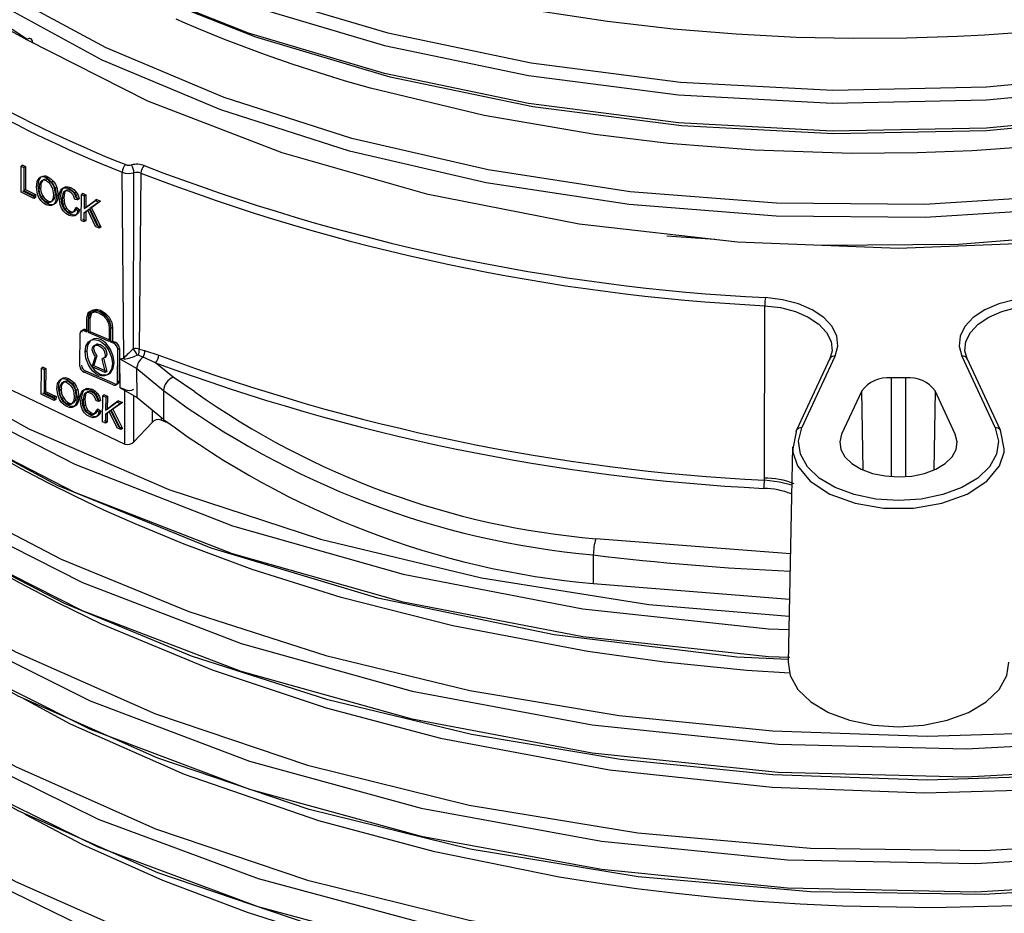
# Model space of a CAD drawing. Units: millimetres. Extents: x 5 to 619, y 2 to 447.
# Drawn here: x 435 to 443, y 139 to 147 of the extents above; entities that cross this region are included whole.
import ezdxf

# ---------------------------------------------------------------- set-up
doc = ezdxf.new("R2010")
doc.units = ezdxf.units.MM

msp = doc.modelspace()

# ---------------------------------------------------------------- linework, layer by layer
for p, q in [((434.7123, 146.4647), (433.8412, 147.0404)), ((434.6622, 145.1607), (434.6632, 145.3817)), ((434.6773, 145.3899), (434.6632, 145.3817)), ((434.6632, 145.3817), (434.6863, 145.3702)), ((434.6773, 145.3899), (434.7004, 145.3784)), ((434.6863, 145.3702), (434.6854, 145.1753)), ((434.7004, 145.3784), (434.6863, 145.3702)), ((434.7004, 145.3784), (434.6996, 145.1835)), ((434.8927, 145.2893), (434.8785, 145.2811)), ((435.5382, 143.7436), (435.5258, 145.3306)), ((435.6211, 143.8233), (435.6256, 145.3255)), ((435.6848, 145.3228), (435.6708, 143.8207)), ((434.8028, 145.1444), (434.7929, 145.2045)), ((434.817, 145.1526), (434.8071, 145.2127)), ((434.8171, 145.1924), (434.8313, 145.2006)), ((434.9372, 145.2536), (434.923, 145.2454)), ((434.9459, 145.1966), (434.9532, 145.1461)), ((434.9674, 145.1987), (434.9532, 145.1904)), ((434.9674, 145.1987), (434.9777, 145.1345)), ((435.0434, 145.2056), (435.0292, 145.1974)), ((435.0876, 145.199), (435.0733, 145.1908)), ((434.7717, 145.1068), (434.6622, 145.1607)), ((434.7859, 145.115), (434.6763, 145.1688)), ((434.6996, 145.1835), (434.6854, 145.1753)), ((434.6854, 145.1753), (434.7718, 145.1329)), ((434.6996, 145.1835), (434.786, 145.1411)), ((434.7718, 145.1329), (434.7717, 145.1068)), ((434.7859, 145.115), (434.7717, 145.1068)), ((434.786, 145.1411), (434.7718, 145.1329)), ((434.786, 145.1411), (434.7859, 145.115)), ((434.8339, 145.1211), (434.8482, 145.1293)), ((434.9317, 145.1884), (434.9389, 145.1378)), ((434.9532, 145.1904), (434.9635, 145.1263)), ((434.9777, 145.1345), (434.9635, 145.1263)), ((434.9965, 145.0536), (434.9873, 145.1172)), ((435.0107, 145.0618), (435.0015, 145.1254)), ((435.0177, 145.1458), (435.0119, 145.106)), ((435.0262, 145.1142), (435.0119, 145.106)), ((435.032, 145.154), (435.0177, 145.1458)), ((435.032, 145.154), (435.0262, 145.1142)), ((435.0262, 145.1142), (435.0326, 145.0619)), ((435.1335, 145.1613), (435.1192, 145.1531)), ((435.1764, 144.9193), (435.1774, 145.1404)), ((435.1917, 145.1486), (435.1774, 145.1404)), ((435.1774, 145.1404), (435.2018, 145.1296)), ((435.1917, 145.1486), (435.2161, 145.1379)), ((435.2018, 145.1296), (435.2013, 145.02)), ((435.2161, 145.1379), (435.2018, 145.1296)), ((435.2161, 145.1379), (435.2156, 145.0283)), ((434.8773, 145.0775), (434.8915, 145.0857)), ((434.9664, 145.0794), (434.9522, 145.0712)), ((435.0119, 145.106), (435.0184, 145.0537)), ((435.0326, 145.0619), (435.0184, 145.0537)), ((435.1451, 145.094), (435.1212, 145.0978)), ((435.1379, 145.0287), (435.1236, 145.0205)), ((435.1594, 145.1022), (435.1355, 145.1061)), ((435.1379, 145.0287), (435.1621, 145.0105)), ((435.1594, 145.1022), (435.1451, 145.094)), ((435.2013, 145.02), (435.2937, 145.0897)), ((435.2156, 145.0283), (435.2013, 145.02)), ((435.2156, 145.0283), (435.308, 145.0979)), ((435.3271, 145.0753), (435.2487, 145.0194)), ((435.263, 145.0276), (435.2487, 145.0194)), ((435.3414, 145.0836), (435.263, 145.0276)), ((435.263, 145.0276), (435.3438, 144.8611)), ((435.308, 145.0979), (435.2937, 145.0897)), ((435.2937, 145.0897), (435.3271, 145.0753)), ((435.308, 145.0979), (435.3414, 145.0836)), ((435.3414, 145.0836), (435.3271, 145.0753)), ((435.0535, 145.0209), (435.0392, 145.0127)), ((435.0843, 144.9965), (435.07, 144.9883)), ((435.1344, 144.9677), (435.1201, 144.9595)), ((435.1236, 145.0205), (435.1478, 145.0023)), ((435.1621, 145.0105), (435.1478, 145.0023)), ((435.2008, 144.9086), (435.2011, 144.9852)), ((435.2011, 144.9852), (435.2315, 145.0072)), ((435.2154, 144.9934), (435.2011, 144.9852)), ((435.2154, 144.9934), (435.215, 144.9168)), ((435.2458, 145.0155), (435.2154, 144.9934)), ((435.2458, 145.0155), (435.2315, 145.0072)), ((435.297, 144.8667), (435.2315, 145.0072)), ((435.3113, 144.875), (435.2458, 145.0155)), ((435.2487, 145.0194), (435.3295, 144.8528)), ((435.1764, 144.9193), (435.2008, 144.9086)), ((435.215, 144.9168), (435.1907, 144.9276)), ((435.215, 144.9168), (435.2008, 144.9086)), ((435.3295, 144.8528), (435.297, 144.8667)), ((435.3438, 144.8611), (435.3113, 144.875)), ((435.3438, 144.8611), (435.3295, 144.8528)), ((440.17, 144.7869), (440.5785, 144.7582)), ((441.0022, 142.7023), (441.0053, 144.1916)), ((435.2234, 143.9681), (435.224, 144.086)), ((435.2379, 143.9618), (435.2385, 144.0797)), ((435.2527, 144.0879), (435.2385, 144.0797)), ((435.2522, 143.97), (435.2527, 144.0879)), ((435.1642, 143.6767), (435.1655, 143.9567)), ((435.216, 143.9858), (435.2017, 143.9776)), ((435.2017, 143.9776), (435.2234, 143.9681)), ((435.216, 143.9858), (435.2377, 143.9763)), ((435.2379, 143.9618), (435.2522, 143.97)), ((435.4135, 143.8868), (435.2379, 143.9618)), ((435.4278, 143.895), (435.2522, 143.97)), ((435.414, 144.0047), (435.4135, 143.8868)), ((435.4283, 143.8806), (435.4288, 143.9985)), ((435.4431, 144.0068), (435.4288, 143.9985)), ((435.4431, 144.0068), (435.4426, 143.8889)), ((435.3136, 143.8673), (435.283, 143.8497)), ((435.4426, 143.8889), (435.4283, 143.8806)), ((435.4505, 143.8714), (435.4283, 143.8806)), ((435.4426, 143.8889), (435.4648, 143.8796)), ((435.4648, 143.8796), (435.4505, 143.8714)), ((435.2081, 143.7976), (435.2224, 143.8058)), ((435.2836, 143.6778), (435.3128, 143.7666)), ((435.4861, 143.5392), (435.4874, 143.8192)), ((435.5017, 143.8275), (435.4874, 143.8192)), ((435.5017, 143.8275), (435.5004, 143.5475)), ((435.7029, 143.7535), (435.6603, 143.7702)), ((435.6708, 143.8207), (435.7167, 143.809)), ((435.7167, 143.809), (435.8375, 143.7698)), ((435.2693, 143.6696), (435.2985, 143.7584)), ((435.3649, 143.7444), (435.3506, 143.7361)), ((435.3506, 143.7361), (435.3791, 143.6227)), ((435.3649, 143.7444), (435.3934, 143.6309)), ((435.5061, 143.7395), (435.5382, 143.7436)), ((435.5086, 143.4919), (435.5061, 143.7395)), ((435.5061, 143.7395), (435.6496, 143.6555)), ((435.5409, 143.7363), (435.5061, 143.7395)), ((435.8098, 143.7057), (435.7029, 143.7535)), ((435.9598, 143.5821), (435.8098, 143.7057)), ((441.5615, 143.7417), (441.2769, 143.1289)), ((441.3223, 143.1487), (441.6068, 143.7615)), ((442.6851, 143.7614), (442.9694, 143.1486)), ((443.0148, 143.1288), (442.7304, 143.7416)), ((434.8346, 143.4367), (434.8356, 143.6578)), ((434.8498, 143.666), (434.8356, 143.6578)), ((434.8356, 143.6578), (434.8591, 143.6465)), ((434.8498, 143.666), (434.8733, 143.6547)), ((434.8591, 143.6465), (434.8582, 143.4516)), ((434.8733, 143.6547), (434.8591, 143.6465)), ((434.8733, 143.6547), (434.8724, 143.4598)), ((435.4488, 143.5177), (435.2001, 143.6239)), ((435.4632, 143.526), (435.2144, 143.6322)), ((435.3791, 143.6227), (435.2693, 143.6696)), ((435.3934, 143.6309), (435.2836, 143.6778)), ((435.3934, 143.6309), (435.3791, 143.6227)), ((435.6497, 143.6555), (435.8778, 143.4673)), ((435.6523, 143.4083), (435.6497, 143.6555)), ((435.0692, 143.5678), (435.055, 143.5595)), ((435.1146, 143.5325), (435.1003, 143.5243)), ((435.5004, 143.5475), (435.4861, 143.5392)), ((436.1454, 143.456), (435.9598, 143.5821)), ((442.2088, 143.5754), (442.0831, 143.5754)), ((442.0831, 143.5754), (442.0831, 142.7356)), ((442.2088, 142.7357), (442.2088, 143.5754)), ((434.9462, 143.3841), (434.8346, 143.4367)), ((434.9604, 143.3923), (434.8488, 143.4449)), ((434.8582, 143.4516), (434.8724, 143.4598)), ((434.8582, 143.4516), (434.9463, 143.4102)), ((434.8724, 143.4598), (434.9606, 143.4184)), ((434.9779, 143.422), (434.9678, 143.4819)), ((434.9921, 143.4302), (434.982, 143.4902)), ((434.9924, 143.4701), (435.0066, 143.4783)), ((435.1092, 143.4674), (435.1166, 143.4169)), ((435.1235, 143.4756), (435.1309, 143.4251)), ((435.1454, 143.4779), (435.1311, 143.4697)), ((435.1311, 143.4697), (435.1416, 143.4056)), ((435.1454, 143.4779), (435.1558, 143.4139)), ((435.2111, 143.434), (435.1969, 143.4258)), ((435.2111, 143.434), (435.2052, 143.3941)), ((435.2228, 143.4857), (435.2085, 143.4774)), ((435.2677, 143.4795), (435.2535, 143.4713)), ((435.3145, 143.4424), (435.3002, 143.4341)), ((435.3738, 143.4303), (435.3595, 143.422)), ((435.3738, 143.4303), (435.3986, 143.4198)), ((435.5478, 143.4759), (435.5086, 143.4919)), ((435.5086, 143.4919), (435.6523, 143.4083)), ((435.5484, 143.0111), (435.5478, 143.4759)), ((435.8778, 143.4673), (435.8778, 143.2224)), ((441.8319, 143.4642), (441.661, 143.0962)), ((441.8458, 142.7904), (441.8319, 143.4642)), ((442.4599, 143.4642), (442.4461, 142.7905)), ((442.6306, 143.0962), (442.4599, 143.4642)), ((434.9463, 143.4102), (434.9462, 143.3841)), ((434.9604, 143.3923), (434.9462, 143.3841)), ((434.9606, 143.4184), (434.9463, 143.4102)), ((434.9606, 143.4184), (434.9604, 143.3923)), ((435.0096, 143.3991), (435.0239, 143.4073)), ((435.0538, 143.3559), (435.068, 143.3642)), ((435.1443, 143.3587), (435.1301, 143.3504)), ((435.1558, 143.4139), (435.1416, 143.4056)), ((435.1752, 143.3333), (435.1659, 143.3968)), ((435.1895, 143.3415), (435.1801, 143.405)), ((435.1969, 143.4258), (435.1909, 143.3859)), ((435.2052, 143.3941), (435.1909, 143.3859)), ((435.1909, 143.3859), (435.1975, 143.3336)), ((435.2052, 143.3941), (435.2118, 143.3418)), ((435.3266, 143.3753), (435.3023, 143.3789)), ((435.3409, 143.3835), (435.3166, 143.3871)), ((435.3409, 143.3835), (435.3266, 143.3753)), ((435.3585, 143.201), (435.3595, 143.422)), ((435.3595, 143.422), (435.3843, 143.4115)), ((435.3843, 143.4115), (435.3838, 143.3019)), ((435.3838, 143.3019), (435.4779, 143.3725)), ((435.3986, 143.4198), (435.3843, 143.4115)), ((435.3986, 143.4198), (435.3981, 143.3102)), ((435.3981, 143.3102), (435.4923, 143.3808)), ((435.5119, 143.3585), (435.4321, 143.3018)), ((435.5263, 143.3668), (435.4465, 143.31)), ((435.4923, 143.3808), (435.4779, 143.3725)), ((435.4779, 143.3725), (435.5119, 143.3585)), ((435.4923, 143.3808), (435.5263, 143.3668)), ((435.5263, 143.3668), (435.5119, 143.3585)), ((435.6253, 143.0314), (435.6248, 143.4243)), ((435.6523, 143.4083), (435.8778, 143.2224)), ((435.2118, 143.3418), (435.1975, 143.3336)), ((435.233, 143.3011), (435.2187, 143.2928)), ((435.2644, 143.277), (435.2501, 143.2688)), ((435.319, 143.3098), (435.3047, 143.3015)), ((435.3047, 143.3015), (435.3294, 143.2836)), ((435.319, 143.3098), (435.3437, 143.2919)), ((435.3437, 143.2919), (435.3294, 143.2836)), ((435.3837, 143.2671), (435.3833, 143.1905)), ((435.3837, 143.2671), (435.4146, 143.2895)), ((435.3837, 143.2671), (435.398, 143.2753)), ((435.3981, 143.3102), (435.3838, 143.3019)), ((435.398, 143.2753), (435.3976, 143.1988)), ((435.4289, 143.2977), (435.398, 143.2753)), ((435.4289, 143.2977), (435.4146, 143.2895)), ((435.4813, 143.1497), (435.4146, 143.2895)), ((435.4956, 143.1579), (435.4289, 143.2977)), ((435.4465, 143.31), (435.4321, 143.3018)), ((435.4321, 143.3018), (435.5144, 143.1361)), ((435.4465, 143.31), (435.5288, 143.1443)), ((435.7795, 143.3034), (435.7802, 143.1955)), ((435.3154, 143.2488), (435.3011, 143.2405)), ((435.3833, 143.1905), (435.3585, 143.201)), ((435.3976, 143.1988), (435.3728, 143.2092)), ((435.3976, 143.1988), (435.3833, 143.1905)), ((435.7802, 143.1955), (435.6253, 143.0314)), ((435.8562, 143.2402), (435.8564, 143.2159)), ((435.9322, 143.1854), (435.8564, 143.2159)), ((435.5144, 143.1361), (435.4813, 143.1497)), ((435.5288, 143.1443), (435.4956, 143.1579)), ((435.5288, 143.1443), (435.5144, 143.1361)), ((441.2433, 142.9875), (441.204, 141.1497)), ((441.2238, 142.074), (439.564, 142.2041)), ((439.5432, 142.066), (439.5432, 141.821)), ((439.5432, 141.821), (441.2155, 141.6884))]:
    msp.add_line(p, q)
at = {"flags": 128}
for points in [[(435.5344, 147.1825), (436.6035, 146.7565), (437.7614, 146.412), (438.9901, 146.1553), (440.2695, 145.9903), (441.579, 145.9205), (442.8977, 145.947), (444.2043, 146.0696), (445.4778, 146.2871), (446.6979, 146.5959), (447.8446, 146.9915), (448.8999, 147.468), (449.8466, 148.0177), (450.6693, 148.6325), (451.3553, 149.3025), (451.8929, 150.0174), (452.274, 150.766), (452.4923, 151.5366), (452.5342, 152.1689)], [(435.5777, 147.2827), (436.6407, 146.8598), (437.792, 146.5178), (439.0135, 146.2632), (440.2853, 146.0997), (441.5869, 146.0307), (442.8977, 146.0575), (444.1964, 146.1798), (445.462, 146.3964), (446.6745, 146.7036), (447.8141, 147.0973), (448.8627, 147.5711), (449.8035, 148.1178), (450.6209, 148.7291), (451.3025, 149.3953), (451.8366, 150.1061), (452.2151, 150.8503), (452.4319, 151.6163), (452.4704, 152.1994)], [(441.4932, 144.7085), (442.6565, 144.7152), (444.0045, 144.8248), (445.3207, 145.035), (446.583, 145.3425), (447.7698, 145.7423), (448.8608, 146.2283), (449.8378, 146.7922), (450.6836, 147.4249), (451.3843, 148.116), (451.9278, 148.8539), (452.3047, 149.6267), (452.5091, 150.4214), (452.5271, 150.9485)], [(434.7077, 146.463), (435.7421, 145.9391), (436.8865, 145.4976), (438.1204, 145.1463), (439.4229, 144.8909), (440.7733, 144.7358), (442.1461, 144.6838), (443.5186, 144.7356), (444.8695, 144.8906), (446.172, 145.1459), (447.4057, 145.4969), (448.5508, 145.9385), (449.5852, 146.4622), (450.4923, 147.0591), (451.2575, 147.72), (451.7219, 148.2637)], [(450.0468, 147.9274), (449.8466, 147.7778), (448.8999, 147.2281), (447.8446, 146.7516), (446.6979, 146.356), (445.4778, 146.0472), (444.2043, 145.8297), (442.8977, 145.7071), (441.579, 145.6806), (440.2695, 145.7504), (438.9901, 145.9154), (437.7614, 146.1721), (436.6035, 146.5166), (435.5344, 146.9426)], [(449.2417, 147.4266), (448.8389, 147.1924), (447.7946, 146.7202), (446.6596, 146.3278), (445.4519, 146.0216), (444.1912, 145.8055), (442.8977, 145.6834), (441.5921, 145.6564), (440.2954, 145.7248), (439.0285, 145.8874), (437.8116, 146.1408), (436.6646, 146.4811), (435.6054, 146.9021)], [(449.2311, 146.7894), (448.2598, 146.304), (447.1973, 145.8905), (446.0592, 145.5548), (444.8628, 145.3015), (443.6258, 145.1343), (442.3668, 145.0552), (441.1045, 145.0651), (439.8578, 145.1639), (438.6451, 145.3494), (437.4849, 145.6189), (436.3942, 145.9679), (435.3893, 146.3908), (434.4856, 146.8813)], [(449.277, 146.691), (448.3004, 146.2025), (447.232, 145.7863), (446.0875, 145.4485), (444.8843, 145.1933), (443.6402, 145.0249), (442.3738, 144.945), (441.104, 144.9547), (439.8498, 145.0538), (438.6298, 145.2401), (437.4625, 145.5109), (436.365, 145.8617), (435.3538, 146.2869), (434.4443, 146.7802)], [(444.3426, 146.65), (443.9472, 146.5964), (443.5728, 146.5545), (443.2374, 146.5242), (442.8789, 146.4993), (442.6487, 146.4873), (442.2184, 146.4732), (441.7593, 146.4702), (441.2729, 146.4805), (440.7607, 146.5065), (440.224, 146.5507), (439.6633, 146.6158), (439.0783, 146.7053)], [(443.2898, 145.5483), (442.7741, 145.5134), (442.3038, 145.4951), (441.7491, 145.4904), (440.9178, 145.517), (440.1847, 145.5747), (439.556, 145.6508), (438.6124, 145.8136), (437.6436, 146.0467), (437.4305, 146.1079), (437.2061, 146.1766), (436.9744, 146.2522), (436.7392, 146.3341), (436.3988, 146.4624), (436.1746, 146.5537), (436.0414, 146.6106), (436.0039, 146.6269), (435.9845, 146.6355)], [(434.7642, 146.4303), (434.7603, 146.4521), (434.755, 146.4607), (434.7477, 146.4669), (434.7386, 146.4702), (434.7285, 146.4704), (434.7077, 146.463)], [(430.4124, 145.4748), (430.5057, 144.5768), (430.8211, 143.6475), (431.3483, 142.7516), (432.0767, 141.9052), (432.9936, 141.124), (434.0809, 140.4219), (435.3191, 139.8118), (436.6847, 139.3046), (438.1522, 138.9094), (439.6944, 138.6332), (441.2823, 138.4807), (442.7952, 138.4526), (444.2973, 138.5366), (445.7636, 138.7316), (447.17, 139.0335), (448.4929, 139.4371), (449.7103, 139.9355)], [(430.4913, 145.4093), (430.5335, 144.8198), (430.7839, 143.9544), (431.2187, 143.1142), (431.8301, 142.3124), (432.6087, 141.5619), (433.5418, 140.8743), (434.614, 140.2604), (435.8084, 139.7301), (437.1052, 139.2913), (438.4838, 138.9512), (439.9217, 138.7146), (441.3956, 138.5851), (442.8816, 138.5648), (444.3558, 138.6531), (445.7942, 138.8488), (447.1736, 139.1481), (448.4716, 139.546), (449.6671, 140.0357)], [(434.7929, 145.2045), (434.7991, 145.2506), (434.8169, 145.2792)], [(434.8071, 145.2127), (434.8132, 145.2586), (434.8311, 145.2874)], [(434.8785, 145.2811), (434.9018, 145.2664), (434.923, 145.2454)], [(434.8927, 145.2893), (434.9161, 145.2747), (434.9372, 145.2536)], [(434.8339, 145.1211), (434.8211, 145.1547), (434.8171, 145.1924)], [(434.8482, 145.1293), (434.8354, 145.1627), (434.8313, 145.2006)], [(434.8785, 145.2559), (434.8952, 145.2451), (434.9102, 145.2297)], [(434.8927, 145.2641), (434.9093, 145.2534), (434.9244, 145.2379)], [(434.9102, 145.2297), (434.9231, 145.2097), (434.9317, 145.1884)], [(434.923, 145.2454), (434.9405, 145.2197), (434.9532, 145.1904)], [(434.9244, 145.2379), (434.9369, 145.2187), (434.9459, 145.1966)], [(434.9372, 145.2536), (434.9551, 145.2271), (434.9674, 145.1987)], [(434.9983, 145.1724), (435.0114, 145.189), (435.0292, 145.1974)], [(435.0125, 145.1806), (435.0254, 145.1971), (435.0434, 145.2056)], [(435.0292, 145.1974), (435.0503, 145.1978), (435.0733, 145.1908)], [(435.0434, 145.2056), (435.0645, 145.2061), (435.0876, 145.199)], [(435.0876, 145.199), (435.1124, 145.1837), (435.1335, 145.1613)], [(434.8324, 145.0888), (434.8152, 145.1149), (434.8028, 145.1444)], [(434.8466, 145.097), (434.829, 145.1239), (434.817, 145.1526)], [(434.9389, 145.1378), (434.9345, 145.1023), (434.9213, 145.08)], [(434.9532, 145.1461), (434.9486, 145.1103), (434.9355, 145.0882)], [(434.9635, 145.1263), (434.9605, 145.0957), (434.9522, 145.0712)], [(434.9777, 145.1345), (434.975, 145.1049), (434.9664, 145.0794)], [(434.9873, 145.1172), (434.9901, 145.1482), (434.9983, 145.1724)], [(435.0015, 145.1254), (435.0041, 145.1551), (435.0125, 145.1806)], [(435.0376, 145.1697), (435.0256, 145.1608), (435.0177, 145.1458)], [(435.0518, 145.1779), (435.0395, 145.1686), (435.032, 145.154)], [(435.0727, 145.1659), (435.0534, 145.1716), (435.0376, 145.1697)], [(435.0869, 145.1742), (435.0678, 145.1799), (435.0518, 145.1779)], [(435.1029, 145.1412), (435.0893, 145.1557), (435.0727, 145.1659)], [(435.0733, 145.1908), (435.0984, 145.1752), (435.1192, 145.1531)], [(435.1172, 145.1494), (435.1031, 145.1643), (435.0869, 145.1742)], [(435.1212, 145.0978), (435.1135, 145.1221), (435.1029, 145.1412)], [(435.1355, 145.1061), (435.1282, 145.1293), (435.1172, 145.1494)], [(435.1192, 145.1531), (435.1349, 145.1258), (435.1451, 145.094)], [(435.1335, 145.1613), (435.1496, 145.1333), (435.1594, 145.1022)], [(434.8773, 145.0524), (434.8534, 145.0675), (434.8324, 145.0888)], [(434.8915, 145.0606), (434.8677, 145.0756), (434.8466, 145.097)], [(434.9208, 145.0456), (434.8998, 145.0452), (434.8773, 145.0524)], [(434.935, 145.0538), (434.9141, 145.0534), (434.8915, 145.0606)], [(434.9522, 145.0712), (434.9387, 145.054), (434.9208, 145.0456)], [(434.9664, 145.0794), (434.9532, 145.0624), (434.935, 145.0538)], [(435.0242, 144.9986), (435.0082, 145.0237), (434.9965, 145.0536)], [(435.0384, 145.0068), (435.0221, 145.0326), (435.0107, 145.0618)], [(435.0184, 145.0537), (435.0268, 145.0315), (435.0392, 145.0127)], [(435.0326, 145.0619), (435.0409, 145.0399), (435.0535, 145.0209)], [(435.1186, 144.9952), (435.1307, 145.0078), (435.1379, 145.0287)], [(435.0719, 144.9623), (435.0452, 144.9781), (435.0242, 144.9986)], [(435.0861, 144.9706), (435.0597, 144.9861), (435.0384, 145.0068)], [(435.0392, 145.0127), (435.054, 144.9981), (435.07, 144.9883)], [(435.0535, 145.0209), (435.0681, 145.0065), (435.0843, 144.9965)], [(435.07, 144.9883), (435.0887, 144.9834), (435.1044, 144.9869)], [(435.1201, 144.9595), (435.0982, 144.9552), (435.0719, 144.9623)], [(435.0843, 144.9965), (435.1029, 144.9915), (435.1186, 144.9952)], [(435.1344, 144.9677), (435.112, 144.9635), (435.0861, 144.9706)], [(435.1044, 144.9869), (435.1162, 144.9992), (435.1236, 145.0205)], [(435.1478, 145.0023), (435.137, 144.9753), (435.1201, 144.9595)], [(435.1621, 145.0105), (435.1514, 144.9837), (435.1344, 144.9677)], [(430.4811, 144.5742), (430.5333, 143.84), (430.784, 142.9745), (431.2187, 142.1343), (431.83, 141.3325), (432.6088, 140.582), (433.5416, 139.8943), (434.6141, 139.2806), (435.8084, 138.7502), (437.1052, 138.3115), (438.4839, 137.9714), (439.9217, 137.7346), (441.3956, 137.6054), (442.8817, 137.5848), (444.3558, 137.6732), (445.7942, 137.869), (447.1737, 138.1682), (448.4715, 138.5662), (449.6672, 139.0558)], [(430.4074, 144.4934), (430.5164, 143.5487), (430.8432, 142.6208), (431.3807, 141.727), (432.1194, 140.8836), (433.0453, 140.1061), (434.1409, 139.4084), (435.3863, 138.8034), (436.7576, 138.3016), (438.2298, 137.9125), (439.775, 137.6424), (441.3645, 137.4965), (442.9686, 137.4766), (444.5573, 137.5831), (446.1011, 137.8134), (447.3838, 138.1103), (448.5925, 138.4931), (449.7105, 138.9556)], [(441.0053, 144.1916), (441.1404, 144.175), (441.2663, 144.1421), (441.3769, 144.0944), (441.4672, 144.034), (441.5329, 143.9639), (441.571, 143.8872), (441.5797, 143.8076), (441.5586, 143.7288)], [(441.6068, 143.7615), (441.6298, 143.8466), (441.6203, 143.9323), (441.5792, 144.0149), (441.5083, 144.0905), (441.411, 144.1556), (441.2917, 144.2071), (441.1564, 144.2426), (441.0103, 144.2604)], [(443.2818, 144.2603), (443.1357, 144.2425), (443.0004, 144.207), (442.8811, 144.1555), (442.7837, 144.0905), (442.7128, 144.0148), (442.6717, 143.9322), (442.6622, 143.8466), (442.6851, 143.7614)], [(442.7334, 143.7288), (442.7123, 143.8076), (442.721, 143.8872), (442.7591, 143.9638), (442.8248, 144.0339), (442.9151, 144.0943), (443.0258, 144.142), (443.1516, 144.1749), (443.2868, 144.1914)], [(435.224, 144.086), (435.2316, 144.1215), (435.2411, 144.1356), (435.2542, 144.1461), (435.2823, 144.154), (435.3024, 144.1525), (435.3264, 144.1451), (435.3516, 144.1311), (435.3721, 144.1147), (435.3987, 144.0844), (435.412, 144.0624), (435.4214, 144.0402), (435.4288, 143.9985)], [(435.2382, 144.0942), (435.2462, 144.1305), (435.2685, 144.1543), (435.3017, 144.1623), (435.3407, 144.1534), (435.3797, 144.129), (435.413, 144.0926), (435.4354, 144.0497), (435.4431, 144.0068)], [(435.2385, 144.0797), (435.2453, 144.1107), (435.2645, 144.1312), (435.2929, 144.138), (435.3263, 144.1304), (435.3597, 144.1095), (435.3883, 144.0783), (435.4074, 144.0415), (435.414, 144.0047)], [(435.4284, 144.0129), (435.4221, 144.0487), (435.4139, 144.068), (435.4026, 144.0866), (435.3796, 144.1128), (435.3607, 144.1278), (435.3406, 144.1386), (435.3211, 144.1448), (435.3026, 144.1462), (435.2787, 144.1394), (435.2675, 144.1305), (435.2593, 144.1183), (435.2527, 144.0879)], [(435.2081, 143.7976), (435.2157, 143.8461), (435.2384, 143.8832), (435.2558, 143.8956), (435.2761, 143.902), (435.3, 143.9019), (435.3252, 143.8946), (435.3504, 143.8804), (435.3745, 143.86), (435.3948, 143.8363), (435.4123, 143.8089), (435.4349, 143.7524), (435.4422, 143.6976)], [(435.4566, 143.7059), (435.4495, 143.7599), (435.4267, 143.8171), (435.4092, 143.8445), (435.3888, 143.8682), (435.3647, 143.8887), (435.3395, 143.9028), (435.3091, 143.9108), (435.2834, 143.9088), (435.2526, 143.8914), (435.2298, 143.8537), (435.2224, 143.8058)], [(435.2985, 143.7584), (435.2836, 143.7769), (435.274, 143.797), (435.2702, 143.816), (435.2718, 143.8323), (435.2788, 143.8455), (435.2915, 143.8539), (435.3046, 143.8559), (435.325, 143.8511), (435.3456, 143.8383), (435.3586, 143.8252), (435.3712, 143.8059), (435.3781, 143.7869), (435.3796, 143.7685), (435.3757, 143.7536), (435.3661, 143.742), (435.3506, 143.7361)], [(435.3128, 143.7666), (435.2985, 143.784), (435.2888, 143.8034), (435.2844, 143.823), (435.2861, 143.8406), (435.2934, 143.8542), (435.3058, 143.8622), (435.3216, 143.8641), (435.3393, 143.8594), (435.3571, 143.8489), (435.3729, 143.8335), (435.3852, 143.8149), (435.3924, 143.7951), (435.394, 143.7762), (435.3893, 143.7605), (435.3794, 143.7495), (435.3649, 143.7444)], [(434.0433, 143.7853), (434.5229, 143.4991), (435.5484, 143.0111)], [(435.4422, 143.6976), (435.4345, 143.6491), (435.4115, 143.6117), (435.3938, 143.5991), (435.3733, 143.5926), (435.3492, 143.5925), (435.324, 143.5998), (435.2988, 143.614), (435.2749, 143.6345), (435.2548, 143.6584), (435.2375, 143.6859), (435.2153, 143.7427), (435.2081, 143.7976)], [(435.2224, 143.8058), (435.2295, 143.7511), (435.2518, 143.6942), (435.269, 143.6666), (435.2892, 143.6427), (435.3131, 143.6222), (435.3383, 143.6081), (435.3635, 143.6008), (435.3876, 143.6008), (435.4081, 143.6073), (435.4258, 143.62), (435.4491, 143.6583), (435.4566, 143.7059)], [(433.8794, 143.6162), (434.7299, 143.1423), (435.9238, 142.6252), (437.2168, 142.1989), (438.5881, 141.8697), (440.0159, 141.6425), (441.2124, 141.5429)], [(433.8098, 143.5267), (433.9033, 143.4638), (435.1198, 142.8388), (436.4672, 142.315), (437.921, 141.9022), (439.4534, 141.6072), (441.0363, 141.4356), (441.21, 141.4306)], [(434.9678, 143.4819), (434.9741, 143.5282), (434.9923, 143.557)], [(434.982, 143.4902), (434.9882, 143.5362), (435.0065, 143.5652)], [(435.055, 143.5595), (435.0788, 143.5451), (435.1003, 143.5243)], [(435.055, 143.5343), (435.072, 143.5237), (435.0873, 143.5085)], [(435.0692, 143.5678), (435.093, 143.5533), (435.1146, 143.5325)], [(435.0692, 143.5425), (435.0862, 143.532), (435.1016, 143.5167)], [(435.1003, 143.5243), (435.1181, 143.4988), (435.1311, 143.4697)], [(435.1016, 143.5167), (435.1143, 143.4976), (435.1235, 143.4756)], [(435.1146, 143.5325), (435.1328, 143.5063), (435.1454, 143.4779)], [(435.0223, 143.375), (435.0044, 143.4016), (434.9921, 143.4302)], [(435.0096, 143.3991), (434.9966, 143.4325), (434.9924, 143.4701)], [(435.0239, 143.4073), (435.0109, 143.4405), (435.0066, 143.4783)], [(435.0873, 143.5085), (435.1005, 143.4886), (435.1092, 143.4674)], [(435.1659, 143.3968), (435.1687, 143.4278), (435.177, 143.4521)], [(435.177, 143.4521), (435.1904, 143.4689), (435.2085, 143.4774)], [(435.1801, 143.405), (435.1827, 143.4347), (435.1913, 143.4604)], [(435.1913, 143.4604), (435.2044, 143.477), (435.2228, 143.4857)], [(435.2171, 143.4498), (435.2049, 143.4408), (435.1969, 143.4258)], [(435.2085, 143.4774), (435.23, 143.4781), (435.2535, 143.4713)], [(435.2314, 143.458), (435.2188, 143.4487), (435.2111, 143.434)], [(435.2528, 143.4465), (435.2332, 143.4519), (435.2171, 143.4498)], [(435.2228, 143.4857), (435.2443, 143.4864), (435.2677, 143.4795)], [(435.2671, 143.4547), (435.2476, 143.4602), (435.2314, 143.458)], [(435.2836, 143.422), (435.2697, 143.4364), (435.2528, 143.4465)], [(435.2535, 143.4713), (435.279, 143.456), (435.3002, 143.4341)], [(435.2979, 143.4303), (435.2835, 143.445), (435.2671, 143.4547)], [(435.2677, 143.4795), (435.293, 143.4645), (435.3145, 143.4424)], [(435.3166, 143.3871), (435.3092, 143.4103), (435.2979, 143.4303)], [(435.3002, 143.4341), (435.3162, 143.407), (435.3266, 143.3753)], [(435.3145, 143.4424), (435.3309, 143.4145), (435.3409, 143.3835)], [(441.2045, 141.1738), (440.7677, 141.1924), (439.2095, 141.3837), (437.7059, 141.696), (436.2846, 142.1232), (434.9723, 142.6585), (433.7929, 143.2918), (433.6457, 143.3953)], [(441.2201, 141.1904), (441.0363, 141.1957), (439.4534, 141.3673), (437.921, 141.6623), (436.4672, 142.0751), (435.1198, 142.5989), (433.9033, 143.2239), (433.6473, 143.3962)], [(435.0081, 143.3667), (434.9905, 143.3927), (434.9779, 143.422)], [(435.0538, 143.3309), (435.0295, 143.3457), (435.0081, 143.3667)], [(435.068, 143.3391), (435.0438, 143.3538), (435.0223, 143.375)], [(435.1301, 143.3504), (435.1164, 143.3331), (435.0981, 143.3244)], [(435.1166, 143.4169), (435.112, 143.3813), (435.0986, 143.3589)], [(435.1443, 143.3587), (435.1309, 143.3415), (435.1123, 143.3327)], [(435.1309, 143.4251), (435.1262, 143.3893), (435.1129, 143.3671)], [(435.1416, 143.4056), (435.1386, 143.375), (435.1301, 143.3504)], [(435.1558, 143.4139), (435.1531, 143.3842), (435.1443, 143.3587)], [(435.3023, 143.3789), (435.2944, 143.4031), (435.2836, 143.422)], [(435.0981, 143.3244), (435.0767, 143.3239), (435.0538, 143.3309)], [(435.1123, 143.3327), (435.0911, 143.3321), (435.068, 143.3391)], [(435.2034, 143.2786), (435.1871, 143.3035), (435.1752, 143.3333)], [(435.2177, 143.2868), (435.201, 143.3124), (435.1895, 143.3415)], [(435.1975, 143.3336), (435.2061, 143.3115), (435.2187, 143.2928)], [(435.252, 143.2428), (435.2249, 143.2583), (435.2034, 143.2786)], [(435.2118, 143.3418), (435.2203, 143.3199), (435.233, 143.3011)], [(435.2663, 143.2511), (435.2394, 143.2664), (435.2177, 143.2868)], [(435.2187, 143.2928), (435.2338, 143.2785), (435.2501, 143.2688)], [(435.233, 143.3011), (435.2479, 143.2868), (435.2644, 143.277)], [(435.2501, 143.2688), (435.2692, 143.2641), (435.2851, 143.2678)], [(435.2644, 143.277), (435.2834, 143.2722), (435.2994, 143.2761)], [(435.2851, 143.2678), (435.2972, 143.2802), (435.3047, 143.3015)], [(435.2994, 143.2761), (435.3117, 143.2888), (435.319, 143.3098)], [(435.3294, 143.2836), (435.3183, 143.2565), (435.3011, 143.2405)], [(435.3437, 143.2919), (435.3328, 143.2649), (435.3154, 143.2488)], [(435.3011, 143.2405), (435.2788, 143.236), (435.252, 143.2428)], [(435.3154, 143.2488), (435.2926, 143.2443), (435.2663, 143.2511)], [(433.1218, 143.1221), (434.0083, 142.5479), (435.0058, 142.0307), (436.0946, 141.5818), (437.2609, 141.2067), (438.4894, 140.9096), (439.7649, 140.6947), (441.0708, 140.564), (442.3904, 140.519), (443.7069, 140.5604), (445.0035, 140.6871), (446.2636, 140.8973), (447.471, 141.1884), (448.6105, 141.5559), (449.6672, 141.9953)], [(441.274, 143.116), (441.2434, 142.9707), (441.2459, 142.9409)], [(441.274, 143.116), (441.2751, 143.1237), (441.2769, 143.1289)], [(442.9694, 143.1486), (442.998, 143.0373), (442.9821, 142.9251), (442.9224, 142.818), (442.8222, 142.7215), (442.6867, 142.6407), (442.5229, 142.5798), (442.3394, 142.5419), (442.1457, 142.529), (441.9521, 142.5419), (441.7687, 142.5798), (441.6049, 142.6408), (441.4694, 142.7216), (441.3692, 142.8181), (441.3096, 142.9252), (441.2937, 143.0374), (441.3223, 143.1487)], [(441.661, 143.0962), (441.6442, 143.0307), (441.6536, 142.9647), (441.6886, 142.9017), (441.7476, 142.8449), (441.8274, 142.7973), (441.9238, 142.7614), (442.0318, 142.7391), (442.1458, 142.7315), (442.2598, 142.739), (442.3678, 142.7613), (442.4642, 142.7972), (442.544, 142.8448), (442.603, 142.9016), (442.6381, 142.9647), (442.6475, 143.0307), (442.6306, 143.0962)], [(443.0177, 143.1159), (443.0166, 143.1236), (443.0148, 143.1288)], [(443.0458, 142.9409), (443.0483, 142.9706), (443.0177, 143.1159)], [(433.0249, 143.0716), (433.9622, 142.4496), (435.1858, 141.8294), (436.5395, 141.3113), (437.9978, 140.9043), (439.5336, 140.6156), (441.1183, 140.4503), (442.722, 140.4109), (444.2396, 140.4912), (445.7219, 140.684), (447.1435, 140.9864), (448.4806, 141.3925), (449.7105, 141.8951)], [(441.2191, 141.058), (440.853, 141.0806), (440.1494, 141.1513), (439.4964, 141.2411), (438.3438, 141.4597), (437.393, 141.7027), (436.6338, 141.9425), (436.0524, 142.157), (435.6346, 142.3297), (435.3679, 142.4488), (435.127, 142.5628), (434.8921, 142.6803), (434.6633, 142.8011), (434.4407, 142.9251), (434.2245, 143.0522), (434.1625, 143.0907)], [(441.2459, 142.9409), (441.2841, 142.8261), (441.3928, 142.6938), (441.5609, 142.5842), (441.7753, 142.506), (442.0189, 142.4652), (442.2726, 142.4652), (442.5162, 142.5059), (442.7306, 142.5842), (442.8988, 142.6938), (443.0076, 142.826), (443.0458, 142.9409)], [(449.7105, 141.6552), (448.4806, 141.1526), (447.1435, 140.7465), (445.7219, 140.4441), (444.2396, 140.2513), (442.722, 140.171), (441.1183, 140.2104), (439.5336, 140.3757), (437.9978, 140.6643), (436.5395, 141.0714), (435.1858, 141.5895), (433.9622, 142.2097), (433.0192, 142.8355)], [(449.6395, 141.6147), (448.5866, 141.1771), (447.4512, 140.8112), (446.2483, 140.5214), (444.993, 140.3121), (443.7012, 140.186), (442.3897, 140.1448), (441.0751, 140.1897), (439.7741, 140.3198), (438.5035, 140.534), (437.2795, 140.8298), (436.1174, 141.2034), (435.0325, 141.6505), (434.0386, 142.1656), (433.1479, 142.7421), (433.0952, 142.7851)], [(432.3029, 142.695), (432.9421, 142.1421), (434.0214, 141.4356), (435.2522, 140.8205), (436.612, 140.3079), (438.0749, 139.9066), (439.614, 139.6243), (441.2003, 139.4653), (442.8042, 139.4326), (444.396, 139.5261), (445.9457, 139.7438), (447.4245, 140.0814), (448.6117, 140.4596), (449.7104, 140.9154)], [(432.3981, 142.7447), (432.6086, 142.5416), (433.5418, 141.8541), (434.614, 141.2402), (435.8084, 140.7099), (437.1053, 140.2712), (438.4838, 139.9309), (439.9217, 139.6945), (441.3956, 139.5649), (442.8816, 139.5446), (444.3559, 139.633), (445.7943, 139.8286), (447.1736, 140.128), (448.4717, 140.5258), (449.6671, 141.0156)], [(441.2363, 142.6599), (441.1306, 142.6866), (441.0022, 142.7023)], [(434.2754, 142.0429), (434.3296, 142.0098), (434.64, 141.834), (434.9784, 141.6566), (435.346, 141.4791), (436.2938, 141.0846), (437.2634, 140.7608), (438.2385, 140.5038), (439.6816, 140.2333), (441.0679, 140.0844), (442.369, 140.0372), (443.5655, 140.0715), (444.646, 140.1677), (445.605, 140.3076), (446.6946, 140.5338), (447.576, 140.7752), (448.2636, 141.0048), (448.6621, 141.1565), (448.9677, 141.2831), (449.1862, 141.3795), (449.3222, 141.4422)], [(449.6394, 140.6349), (448.4478, 140.1471), (447.154, 139.751), (445.7793, 139.4528), (444.3457, 139.2581), (442.8765, 139.1703), (441.3956, 139.1908), (439.9268, 139.3202), (438.4939, 139.5561), (437.1203, 139.8954), (435.8279, 140.3328), (434.6378, 140.8614), (433.5695, 141.4734), (433.3493, 141.6357)], [(433.6287, 141.4528), (434.0214, 141.1957), (435.2522, 140.5806), (436.612, 140.0679), (438.0749, 139.6667), (439.614, 139.3844), (441.2003, 139.2254), (442.8042, 139.1927), (444.396, 139.2862), (445.9457, 139.5039), (447.4245, 139.8414), (448.6117, 140.2197), (449.7104, 140.6754)], [(441.206, 141.15), (441.222, 141.0371), (441.2878, 140.9188), (441.3985, 140.8122), (441.5482, 140.7229), (441.7292, 140.6555), (441.9319, 140.6136), (442.1457, 140.5994), (442.3596, 140.6136), (442.5623, 140.6555), (442.7433, 140.7228), (442.893, 140.8121), (443.0037, 140.9187), (443.0696, 141.037), (443.0857, 141.15)], [(434.6838, 140.841), (435.0825, 140.6249), (436.0548, 140.1963), (437.2001, 139.7997), (438.1768, 139.5382), (439.2531, 139.3209), (439.5781, 139.2688), (439.9105, 139.2216), (440.25, 139.1798), (440.5963, 139.1436), (440.9491, 139.1133), (441.3078, 139.0892), (441.6721, 139.0717), (442.4346, 139.0573), (443.376, 139.0812), (444.487, 139.1697), (445.7439, 139.3524), (446.9518, 139.6185), (447.9397, 139.9118), (448.7234, 140.2012), (449.3254, 140.4638)], [(449.6394, 139.655), (448.4477, 139.1672), (447.154, 138.771), (445.7792, 138.473), (444.3457, 138.2782), (442.8765, 138.1905), (441.3956, 138.211), (439.9268, 138.3403), (438.4939, 138.5763), (437.1202, 138.9155), (435.828, 139.353), (434.6378, 139.8816), (433.5694, 140.4935), (433.3647, 140.6444)], [(449.7103, 139.6956), (448.4929, 139.1972), (447.17, 138.7936), (445.7636, 138.4917), (444.2973, 138.2967), (442.7952, 138.2127), (441.2823, 138.2408), (439.6944, 138.3933), (438.1522, 138.6695), (436.6847, 139.0647), (435.3191, 139.5719), (434.0809, 140.1819), (433.6527, 140.4585)], [(434.6961, 139.8557), (435.1853, 139.5951), (435.8696, 139.291), (436.5905, 139.0179), (437.3438, 138.7773), (438.618, 138.4609), (439.9726, 138.2337), (441.438, 138.1023), (442.2889, 138.0778), (443.1389, 138.0909), (443.9831, 138.1415), (444.8166, 138.229), (445.4458, 138.3208), (446.313, 138.4862), (447.0059, 138.6529), (447.6105, 138.8259), (448.2125, 139.0263), (448.8035, 139.2539), (449.3281, 139.4853)]]:
    msp.add_lwpolyline(points, dxfattribs=at)
for centre, radius, start, end in [((437.9, 152.403), 6.7435, 218.50257, 241.74475), ((439.4877, 155.3203), 10.7467, 231.62857, 248.367), ((439.498, 155.3385), 10.6971, 231.62652, 248.36905), ((435.6171, 145.328), 0.0913, 133.06065, 178.37899), ((435.5838, 145.4707), 0.0813, 249.03487, 284.81606), ((435.6504, 145.2188), 0.1792, 69.46769, 104.78917), ((435.5041, 145.3239), 0.1215, 0.74506, 34.1391), ((435.7775, 145.3197), 0.0928, 133.87378, 178.11218), ((441.8719, 161.3328), 17.0941, 248.88256, 267.11104), ((434.8491, 145.2349), 0.0547, 57.55241, 125.99398), ((434.8633, 145.2434), 0.0545, 57.40111, 126.15492), ((435.5837, 145.485), 0.1649, 249.43951, 284.69318), ((435.6509, 145.2312), 0.0976, 69.70145, 105.05217), ((441.8706, 161.3391), 17.1693, 248.88241, 267.1112), ((434.8869, 145.206), 0.0712, 136.49942, 191.02574), ((434.8993, 145.2147), 0.0695, 135.78644, 191.73502), ((434.8576, 145.2206), 0.041, 59.42851, 122.98989), ((434.8718, 145.2286), 0.0411, 59.53641, 122.89167), ((434.9218, 145.1651), 0.0982, 206.59975, 243.06854), ((434.9361, 145.1734), 0.0984, 206.63163, 243.04997), ((434.8975, 145.1099), 0.0382, 237.98408, 308.50565), ((434.9117, 145.1182), 0.0383, 238.07789, 308.42224), ((441.4875, 144.191), 0.4822, 171.72146, 179.92802), ((435.1891, 143.9576), 0.0237, 57.80982, 182.19752), ((435.2031, 143.9663), 0.0234, 56.6781, 183.32996), ((435.4265, 143.8153), 0.061, 3.66026, 66.90012), ((435.4409, 143.8236), 0.0609, 3.66358, 66.91635), ((436.2111, 143.1275), 0.9123, 130.29693, 137.52426), ((435.468, 144.1807), 0.4504, 279.30576, 294.27882), ((435.6412, 143.7325), 0.093, 71.47527, 102.50499), ((435.1576, 143.5066), 0.5614, 28.00361, 34.35078), ((435.6569, 143.7613), 0.00952, 68.76391, 112.3623), ((435.5847, 143.8122), 0.0865, 330.9629, 5.64852), ((435.6301, 143.8011), 0.087, 326.77348, 5.2022), ((435.7426, 143.7728), 0.095, 315.07194, 358.23132), ((441.889, 160.0194), 17.3398, 249.57433, 267.06836), ((435.2403, 143.6884), 0.0619, 183.23097, 245.26702), ((435.4766, 143.7171), 0.0671, 16.6281, 23.24538), ((435.7817, 143.6472), 0.1324, 126.58835, 176.40571), ((441.8879, 160.0269), 17.4162, 249.57448, 267.06822), ((441.5975, 143.7211), 0.0415, 76.92856, 150.17959), ((442.6945, 143.721), 0.0415, 29.80557, 103.06279), ((435.2265, 143.6805), 0.0624, 183.48393, 244.99748), ((435.0622, 143.4836), 0.0711, 136.10605, 190.94483), ((435.0256, 143.5111), 0.0567, 58.74685, 125.95689), ((435.0747, 143.4924), 0.0695, 135.39958, 191.64639), ((435.0398, 143.5196), 0.0565, 58.60441, 126.11097), ((435.0341, 143.4973), 0.0425, 60.58971, 123.00579), ((435.0484, 143.5054), 0.0426, 60.69268, 122.91404), ((435.4618, 143.5383), 0.0243, 237.90955, 2.09744), ((435.4761, 143.5466), 0.0243, 237.9199, 2.08709), ((436.012, 143.4582), 0.1345, 112.86301, 176.09567), ((442.0544, 143.3011), 0.2759, 84.02834, 143.74658), ((442.2375, 143.3011), 0.2758, 36.23953, 95.968), ((435.5821, 143.5627), 0.0933, 248.44465, 297.22468), ((440.1914, 149.2559), 7.2191, 233.30696, 264.84813), ((440.1537, 149.1081), 6.9292, 234.65664, 265.11803), ((435.0964, 143.4438), 0.0977, 207.26508, 244.10272), ((435.1108, 143.4521), 0.0978, 207.29969, 244.0855), ((435.0741, 143.3899), 0.0396, 239.17796, 308.40857), ((435.0883, 143.3982), 0.0397, 239.26782, 308.32898), ((435.8336, 143.1481), 0.0715, 71.44948, 138.42362), ((440.1914, 149.0109), 7.2191, 233.30696, 264.84813), ((441.3129, 143.1083), 0.0415, 76.92827, 150.18016), ((442.9788, 143.1082), 0.0415, 29.80369, 103.06467), ((435.5714, 143.0795), 0.0723, 251.38135, 318.20842), ((441.01, 142.0701), 0.6504, 67.70629, 91.13826), ((440.5199, 142.7029), 0.4822, 351.72135, 359.92813), ((440.9836, 141.9465), 0.6871, 68.56176, 88.86901), ((440.0138, 142.0657), 0.4706, 162.88783, 179.95774), ((442.1255, 163.1206), 21.2124, 263.00756, 267.55503)]:
    msp.add_arc(centre, radius, start, end)

doc.saveas('drawing.dxf')
